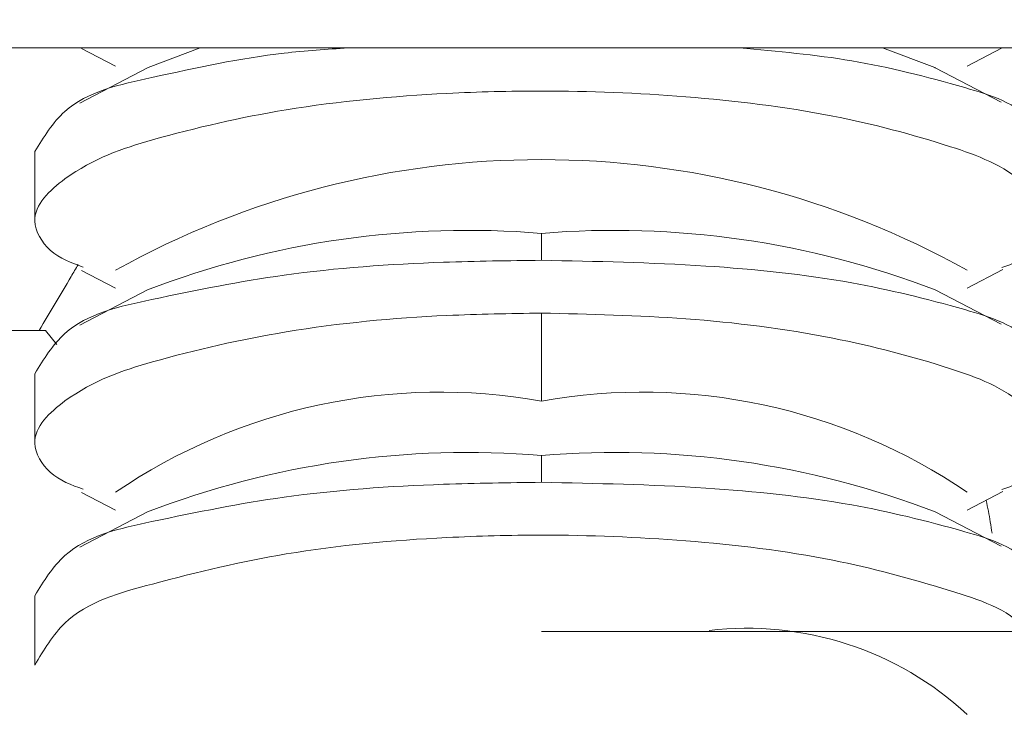
# Model space of a CAD drawing. Units: inches. Extents: x 1.05 to 10.3, y 1.63 to 8.95.
# Drawn here: x 4.1 to 4.17, y 3.3 to 3.34 of the extents above; entities that cross this region are included whole.
import ezdxf

# ---------------------------------------------------------------- set-up
doc = ezdxf.new("R2010")
doc.units = ezdxf.units.IN
doc.header["$MEASUREMENT"] = 0

msp = doc.modelspace()

# ---------------------------------------------------------------- hatches: boundary and pattern name
h = msp.add_hatch(color=256)
h.dxf.hatch_style = 1
edge = h.paths.add_edge_path()
edge.add_arc((9.166724132100002, 7.398655279599999), 0.01029999211286789, 89.99996075720676, 173.8491426539952)
edge.add_arc((9.1481649282, 7.4006552987), 0.008366666036956757, 179.9999545891931, 353.84948984758915, ccw=False)
edge.add_line((9.1397982622, 7.4006553054), (9.01486492904117, 7.400655305380868))
edge.add_arc((9.0064982646, 7.4006552974), 0.008366664441175491, -173.84949794540023, 5.465380252189789e-05, ccw=False)
edge.add_arc((8.9879390515, 7.398655267699999), 0.01030000398096333, 6.150916632207008, 90.00001395040398)
edge.add_line((8.987939049, 7.4089552717), (8.971831592819683, 7.408955271682744))
edge.add_arc((8.971831594800001, 7.398655269799999), 0.01030000188274568, 90.0000110159078, 179.999920996296)
edge.add_line((8.9615315929, 7.398655284), (8.961531592917266, 7.321988614097588))
edge.add_arc((8.971831594799998, 7.321988628299998), 0.01030000188274107, 180.000079000594, 269.9999889810169)
edge.add_line((8.9718315928, 7.3116886265), (8.98793904899215, 7.311688626419038))
edge.add_arc((8.9879390515, 7.321988630400002), 0.01030000398096428, 269.999986049596, 353.849083367793)
edge.add_arc((9.0064982646, 7.3199886008), 0.008366664441174875, -5.465485190825348e-05, 173.8494979443508, ccw=False)
edge.add_line((9.014864929, 7.3199885928), (9.01486492904826, 7.308988622073131))
edge.add_arc((8.994164869099999, 7.308988686400002), 0.02070005994836136, 273.2521509526022, 359.99982194939423, ccw=False)
edge.add_line((8.995339189, 7.2883219631), (9.159323999071415, 7.28832196301214))
edge.add_arc((9.1604983224, 7.3089886865), 0.02070006026570235, 180.00017839988, 266.74783974637853, ccw=False)
edge.add_line((9.1397982622, 7.3089886221), (9.139798262163046, 7.319988592767316))
edge.add_arc((9.1481649282, 7.3199885994), 0.008366666036956722, 6.150510162902378, 180.0000454212985, ccw=False)
edge.add_arc((9.1667241321, 7.3219886186), 0.01029999211286681, 186.1508573460009, 270.0000392428031)
edge.add_line((9.1667241392, 7.3116886265), (9.182831595380316, 7.311688626417257))
edge.add_arc((9.182831593400001, 7.321988628299998), 0.01030000188274124, 270.000011015888, 359.9999209963108)
edge.add_line((9.1931315952, 7.3219886141), (9.193131595282734, 7.398655284002412))
edge.add_arc((9.182831593399998, 7.398655269799998), 0.0103000018827464, 7.900059402946213e-05, 89.99998898097734)
edge.add_line((9.1828315953, 7.4089552717), (9.1667241392, 7.4089552717))
edge = h.paths.add_edge_path()
edge.add_arc((9.523057470100001, 7.398655291499997), 0.01029998024478031, 90.00000345261421, 173.8492019402867)
edge.add_arc((9.5044982667, 7.400655309600001), 0.00836667728177181, 180.0000286745951, 353.84942359498154, ccw=False)
edge.add_line((9.4961315894, 7.4006553054), (9.37119825934117, 7.400655305380868))
edge.add_arc((9.3628315949, 7.4006552974), 0.008366664441175491, -173.84949794540023, 5.465380252189789e-05, ccw=False)
edge.add_arc((9.344272403099998, 7.398655291499996), 0.01029998024483448, 6.150798059820113, 90.00013252288826)
edge.add_line((9.3442723792, 7.4089552717), (9.328164923097571, 7.408955271682752))
edge.add_arc((9.328164937300002, 7.398655269799999), 0.01030000188276328, 90.00007900380774, 179.999920996296)
edge.add_line((9.3178649354, 7.398655284), (9.317864935417248, 7.32198861409757))
edge.add_arc((9.3281649373, 7.321988628299999), 0.01030000188276239, 180.000079000594, 269.9999209930033)
edge.add_line((9.3281649231, 7.3116886265), (9.344272379276548, 7.311688626455195))
edge.add_arc((9.344272403099998, 7.321988606700003), 0.01029998024483538, 269.9998674771117, 353.8492019401799)
edge.add_arc((9.3628315949, 7.3199886008), 0.008366664441174875, -5.465485190825348e-05, 173.8494979443508, ccw=False)
edge.add_line((9.3711982593, 7.3199885928), (9.371198259295156, 7.308988622038088))
edge.add_arc((9.350498209900001, 7.308988675699998), 0.02070004939522347, 273.25215723939584, 359.99985146890805, ccw=False)
edge.add_line((9.3516725315, 7.2883219631), (9.515657341658189, 7.288321963012944))
edge.add_arc((9.5168316363, 7.308988674699999), 0.02070004685650896, 180.0001457354352, 266.74791716673883, ccw=False)
edge.add_line((9.4961315894, 7.3089886221), (9.496131589418228, 7.319988592788364))
edge.add_arc((9.5044982667, 7.319988588599999), 0.008366677281772693, 6.150576397307475, 179.9999713176939, ccw=False)
edge.add_arc((9.5230574701, 7.321988606700001), 0.01029998024477687, 186.1507980597056, 269.9999965473957)
edge.add_line((9.5230574695, 7.3116886265), (9.539164950102412, 7.31168862641725))
edge.add_arc((9.539164935900002, 7.321988628299997), 0.01030000188275706, 270.0000790036892, 359.9999209963158)
edge.add_line((9.5494649377, 7.3219886141), (9.549464937782751, 7.398655284002412))
edge.add_arc((9.5391649359, 7.3986552698), 0.01030000188276061, 7.900059402946213e-05, 89.99992099319596)
edge.add_line((9.5391649501, 7.4089552717), (9.5230574695, 7.4089552717))
edge = h.paths.add_edge_path()
edge.add_arc((8.993664925, 6.8843219625), 0.008366664441175491, 6.150502054599713, 180.0000546538025, ccw=False)
edge.add_arc((9.0122241342, 6.886321933099998), 0.01029999374926187, 186.1505919947918, 270.0000357554048)
edge.add_line((9.0122241407, 6.8760219393), (9.028331596780351, 6.876021939317173))
edge.add_arc((9.028331594799997, 6.886321941200001), 0.01030000188282828, 270.0000110161054, 360.0001929466952)
edge.add_line((9.0386315967, 6.8863219759), (9.038631596682734, 6.965988628902411))
edge.add_arc((9.028331594799997, 6.965988614699999), 0.0103000018827464, 7.900059402946213e-05, 89.99998898098227)
edge.add_line((9.0283315968, 6.9762886166), (9.01222414060785, 6.976288616580963))
edge.add_arc((9.012224138100002, 6.965988612599998), 0.01030000398096606, 89.99998604960592, 173.8490833677842)
edge.add_arc((8.993664925, 6.9679886423), 0.008366664441174875, 179.9999453451481, 353.8494979443508, ccw=False)
edge.add_line((8.9852982606, 6.9679886502), (8.985298260584367, 6.97632195844381))
edge.add_arc((9.00599833, 6.9763218899), 0.02070006941574733, 90.00018972259852, 179.999810277399, ccw=False)
edge.add_line((9.0059982615, 6.9970219593), (8.797998254343808, 6.997021959315634))
edge.add_arc((8.7979981858, 6.976321889900002), 0.02070006941574555, 0.00018972033831232693, 89.99981027514372, ccw=False)
edge.add_line((8.8186982552, 6.9763219584), (8.818698255141172, 6.967988650280867))
edge.add_arc((8.8103315907, 6.9679886423), 0.008366664441175491, -173.84949794540023, 5.465380252189789e-05, ccw=False)
edge.add_arc((8.791772398899997, 6.965988636299996), 0.01029998024483448, 6.150798059820113, 90.00013252288826)
edge.add_line((8.7917723751, 6.9762886166), (8.775664918997588, 6.97628861658275))
edge.add_arc((8.7756649332, 6.9659886147), 0.01030000188276061, 90.00007900369904, 179.9999209963009)
edge.add_line((8.7653649313, 6.9659886289), (8.765364931317215, 6.886321975885825))
edge.add_arc((8.775664933200002, 6.886321941200001), 0.01030000188284475, 179.9998070547116, 269.9999209975003)
edge.add_line((8.775664919, 6.8760219393), (8.791772375156793, 6.876021939286666))
edge.add_arc((8.7917724029, 6.886321909300002), 0.01029997001337352, 269.9998456724961, 353.84952657729)
edge.add_arc((8.8103315907, 6.8843219625), 0.008366664441174875, -5.465485190825348e-05, 173.8494979443508, ccw=False)
edge.add_line((8.8186982552, 6.8843219545), (8.8186982552, 6.8809886019))
edge.add_line((8.8186982552, 6.8809886019), (8.9852982606, 6.8809886019))
edge.add_line((8.9852982606, 6.8809886019), (8.9852982606, 6.8843219545))
edge = h.paths.add_edge_path()
edge.add_line((8.776963048297588, 5.117819338017249), (8.793070504456793, 5.117819337986665))
edge.add_arc((8.7930705322, 5.128119308000001), 0.01029997001337352, 269.9998456724961, 353.84952657729)
edge.add_arc((8.81162972, 5.1261193612), 0.008366664441174875, -5.465485190825348e-05, 173.8494979443508, ccw=False)
edge.add_line((8.819996384441172, 5.126119353219132), (8.8199963845, 5.1227860006))
edge.add_arc((8.824963129799999, 5.122786062399999), 0.004966745365844238, 180.0007130615064, 255.8223906440505)
edge.add_line((8.823746632222466, 5.117970598437617), (8.8237466323, 5.1217860388))
edge.add_line((8.8237466323, 5.1217860388), (8.9820799521, 5.1217860388))
edge.add_line((8.9820799521, 5.1217860388), (8.9820799521, 5.1178397733))
edge.add_arc((8.981629695299999, 5.122786016700001), 0.004966694630332181, 275.2013026452104, 359.9998136437899)
edge.add_line((8.986596389930304, 5.12278600054568), (8.9865963899, 5.1261193532))
edge.add_arc((8.9949630543, 5.1261193612), 0.008366664441175491, 6.150502054599713, 180.0000546538025, ccw=False)
edge.add_arc((9.0135222529, 5.128119319900001), 0.0102999818812991, 186.1505327088044, 270.0000950415046)
edge.add_line((9.013522269985478, 5.117819338018716), (9.02962972, 5.117819338))
edge.add_arc((9.029629717999999, 5.128119339900001), 0.01030000188274568, 270.0000110159078, 359.9999209962911)
edge.add_line((9.039929719882736, 5.128119325697588), (9.0399297199, 5.2324526804))
edge.add_arc((9.029629717999999, 5.232452666199999), 0.0103000018827464, 7.900059402946213e-05, 89.99998898097734)
edge.add_line((9.029629719980317, 5.242752668082745), (9.01352227, 5.2427526681))
edge.add_arc((9.013522252900001, 5.232452686199998), 0.01029998188130139, 89.99990495850523, 173.8494672911867)
edge.add_arc((8.9949630571, 5.2344526964), 0.008366667208681672, 179.9999633075938, 353.8491451919987, ccw=False)
edge.add_line((8.98659638989132, 5.234452701758055), (8.9865963899, 5.2427860099))
edge.add_arc((9.007296375899998, 5.2427860248), 0.02069998595785192, 89.99997563419339, 180.000041280599, ccw=False)
edge.add_line((9.007296384702947, 5.26348601075785), (8.7992963836, 5.2634860108))
edge.add_arc((8.799296398500001, 5.242786024800002), 0.02069998595785631, -4.127357630068218e-05, 90.00004128763402, ccw=False)
edge.add_line((8.819996384457852, 5.242786009886025), (8.8199963845, 5.2344527017))
edge.add_arc((8.8116297173, 5.2344526964), 0.008366667208684127, -173.84914519189772, 3.669250241955524e-05, ccw=False)
edge.add_arc((8.7930705322, 5.232452697999999), 0.01029997001337295, 6.150473422709948, 90.00015432750389)
edge.add_line((8.793070504456793, 5.242752668013334), (8.7769630483, 5.2427526681))
edge.add_arc((8.7769630625, 5.2324526662), 0.01030000188276061, 90.00007900369904, 179.9999209963009)
edge.add_line((8.76666306061725, 5.232452680402412), (8.7666630606, 5.1281193257))
edge.add_arc((8.7769630625, 5.1281193399), 0.01030000188276061, 180.000079000594, 269.999920993196)
edge = h.paths.add_edge_path()
edge.add_arc((8.980229659100003, 4.329119278100002), 0.008366727684119632, 0.0005318845363149194, 89.99955181396388, ccw=False)
edge.add_line((8.9885963868, 4.3291193558), (8.9885963868, 4.3257860521))
edge.add_line((8.9885963868, 4.3257860521), (9.1135297199, 4.3257860521))
edge.add_line((9.1135297199, 4.3257860521), (9.113529719916315, 4.329119355769426))
edge.add_arc((9.121896447600001, 4.329119278099999), 0.008366727684045911, 90.0004063370065, 179.9994681157914, ccw=False)
edge.add_line((9.1218963883, 4.3374860058), (9.12200383869302, 4.337486005799347))
edge.add_arc((9.1220037751, 4.3291192654), 0.00836674039958829, 6.1511235142979785, 89.99956451240098, ccw=False)
edge.add_arc((9.1405630434, 4.3311193815), 0.0102999921128721, 186.1508573459978, 270.0000562397004)
edge.add_line((9.1405630535, 4.3208193894), (9.156563053080315, 4.320819389417257))
edge.add_arc((9.156563051100001, 4.331119391299998), 0.01030000188274124, 270.000011015888, 359.9999209963108)
edge.add_line((9.166863053, 4.3311193771), (9.166863052982734, 4.403786004302412))
edge.add_arc((9.156563051099997, 4.403785990099998), 0.0103000018827464, 7.900059402946213e-05, 89.99998898097734)
edge.add_line((9.1565630531, 4.414085992), (9.140563053510142, 4.414085992012867))
edge.add_arc((9.140563043399998, 4.403785999900001), 0.01029999211287044, 89.99994376028977, 173.8491426540061)
edge.add_arc((9.122003965, 4.405785904600002), 0.008366528951016168, 269.99913511249895, 353.85017686078953, ccw=False)
edge.add_line((9.1220038387, 4.3974193756), (9.1218963882783, 4.397419375630981))
edge.add_arc((9.1218962807, 4.405785936400001), 0.008366560769712017, 179.9993888316351, 270.0007367172352, ccw=False)
edge.add_line((9.1135297199, 4.4057860257), (9.11352971996663, 4.419452658878095))
edge.add_arc((9.1342296012, 4.4194527634), 0.02069988123363313, 93.251683592799, 180.0002893091004, ccw=False)
edge.add_line((9.1330554599, 4.4401193179), (8.96907064681865, 4.440119317943327))
edge.add_arc((8.9678965174, 4.419452774599998), 0.02069986941150681, -0.00032022544502297023, 86.74834732415133, ccw=False)
edge.add_line((8.9885963868, 4.4194526589), (8.988596386769105, 4.405786025645449))
edge.add_arc((8.980229826000002, 4.405785936399998), 0.008366560769578644, -90.00069486771372, 0.0006111696102948372, ccw=False)
edge.add_line((8.9802297246, 4.3974193756), (8.98012226803655, 4.39741937568242))
edge.add_arc((8.980122152400002, 4.405785916500002), 0.008366540818379968, 186.1498961240091, 270.00079190268355, ccw=False)
edge.add_arc((8.961563074, 4.403786011799999), 0.01029998024483242, 6.150798059806399, 90.00013252289813)
edge.add_line((8.9615630502, 4.414085992), (8.945563050619684, 4.414085991982745))
edge.add_arc((8.945563052600003, 4.403785990099999), 0.01030000188274568, 90.0000110159078, 179.999920996296)
edge.add_line((8.9352630507, 4.4037860043), (8.935263050717268, 4.331119377097588))
edge.add_arc((8.945563052599999, 4.331119391299998), 0.01030000188274107, 180.000079000594, 269.9999889810169)
edge.add_line((8.9455630506, 4.3208193894), (8.961563050176549, 4.320819389455197))
edge.add_arc((8.961563074, 4.3311193697), 0.01029998024483005, 269.9998674771018, 353.8492019402023)
edge.add_arc((8.9801223423, 4.329119253500001), 0.00836675226800039, 90.00050847370272, 173.8488034996076, ccw=False)
edge.add_line((8.980122268, 4.3374860058), (8.9802297246, 4.3374860058))
edge = h.paths.add_edge_path()
edge.add_arc((9.433896309700001, 4.412452632300002), 0.008366748548079207, 5.193302285988466e-06, 89.9994926439262, ccw=False)
edge.add_line((9.4422630582, 4.4124526331), (9.4422630582, 4.4091193294))
edge.add_line((9.4422630582, 4.4091193294), (9.5671963883, 4.4091193294))
edge.add_line((9.5671963883, 4.4091193294), (9.567196388281003, 4.412452633127847))
edge.add_arc((9.5755630951, 4.412452674100001), 0.008366706819096336, 90.00038900169483, 180.0002805801056, ccw=False)
edge.add_line((9.5755630383, 4.4208193809), (9.575670494825276, 4.420819380858232))
edge.add_arc((9.5756704723, 4.412452699800001), 0.008366681058260866, 6.150758583694483, 89.99984574489798, ccw=False)
edge.add_arc((9.594229754099999, 4.414452721499996), 0.01030005472585118, 186.1506230746805, 269.9998378199146)
edge.add_line((9.5942297249, 4.4041526668), (9.610229700114177, 4.404152666717215))
edge.add_arc((9.610229734800003, 4.414452668599999), 0.01030000188284297, 269.9998070532949, 359.9999209961034)
edge.add_line((9.6205297366, 4.4144526544), (9.620529736682835, 4.487119379402448))
edge.add_arc((9.610229734800003, 4.487119365200001), 0.01030000188284232, 7.900059402946213e-05, 90.00019294340242)
edge.add_line((9.6102297001, 4.4974193671), (9.594229724944906, 4.497419367125813))
edge.add_arc((9.594229754099999, 4.487119312400004), 0.0103000547258509, 90.00016218008541, 173.8493769253195)
edge.add_arc((9.575670472299999, 4.489119334000001), 0.008366681058262007, 270.0001542551141, 353.8492414162948, ccw=False)
edge.add_line((9.5756704949, 4.480752653), (9.575563038295353, 4.480752652980937))
edge.add_arc((9.575563095100001, 4.489119359800001), 0.008366706819257096, 180.0003890014228, 269.999610997206, ccw=False)
edge.add_line((9.5671963883, 4.489119303), (9.567196388303604, 4.513119363546713))
edge.add_arc((9.5775630439, 4.5131193695), 0.01036665559639731, 94.5958476820046, 180.000032903399, ccw=False)
edge.add_line((9.5767323982, 4.523452693), (9.42273730604181, 4.523452692987056))
edge.add_arc((9.4215630114, 4.502785981300001), 0.02070004685650896, 0.0001457354351828144, 86.74791716673889, ccw=False)
edge.add_line((9.4422630582, 4.502786034), (9.442263058248493, 4.489119302965663))
edge.add_arc((9.4338963097, 4.489119401500002), 0.008366748549072461, 270.0005073702997, 359.99932523348537, ccw=False)
edge.add_line((9.4338963838, 4.480752653), (9.433788927242771, 4.480752652968864))
edge.add_arc((9.433788992399998, 4.489119381499998), 0.008366728531388538, 186.1510505285902, 269.9995538000178, ccw=False)
edge.add_arc((9.415229753300002, 4.487119407300001), 0.01029995978255542, 6.150148788493943, 90.00017613080902)
edge.add_line((9.4152297216, 4.4974193671), (9.399229722041742, 4.497419367082748))
edge.add_arc((9.3992297118, 4.4871193652), 0.01030000188275325, 89.99994302830432, 179.9999209963009)
edge.add_line((9.3889297099, 4.4871193794), (9.388929709917258, 4.414452654397588))
edge.add_arc((9.399229711799999, 4.414452668599997), 0.01030000188274995, 180.000079000594, 270.0000569686154)
edge.add_line((9.399229722, 4.4041526668), (9.415229721637282, 4.404152666717493))
edge.add_arc((9.4152297533, 4.4144526265), 0.01029995978255619, 269.9998238692008, 353.8498512115011)
edge.add_arc((9.433788992399998, 4.412452652400002), 0.008366728531389225, 90.0004461999822, 173.8489494714098, ccw=False)
edge.add_line((9.4337889272, 4.4208193809), (9.4338963838, 4.4208193809))
edge = h.paths.add_edge_path()
edge.add_arc((7.842767002999999, 3.0042170128), 0.008366668011281784, 96.15085945489432, 269.9996966914082, ccw=False)
edge.add_arc((7.8407670512, 3.0227762054), 0.01029997165036257, 276.1502080743012, 360.0001168450025)
edge.add_line((7.8510670228, 3.0227762264), (7.851067022882743, 3.038883679480317))
edge.add_arc((7.840767021, 3.038883677499999), 0.01030000188274391, 1.100010394858165e-05, 89.99992098050205)
edge.add_line((7.8407670352, 3.0491836794), (7.744100298497588, 3.049183679382734))
edge.add_arc((7.7441003127, 3.038883677499999), 0.01030000188274418, 90.00007900369904, 179.9999889840971)
edge.add_line((7.7338003108, 3.0388836795), (7.733800310818715, 3.022776226385477))
edge.add_arc((7.744100292700001, 3.022776209300001), 0.01029998188129962, 179.9999049584638, 263.8494672911543)
edge.add_arc((7.7421003333, 3.00421701), 0.008366665243711775, -90.00004944529769, 83.84949329900178, ccw=False)
edge.add_line((7.7421003261, 2.9958503448), (7.733766969010015, 2.995850344793068))
edge.add_arc((7.7337670334, 3.0165504049), 0.02070006010703188, 183.2521556030002, 269.9998217746996, ccw=False)
edge.add_line((7.71310031, 3.0153760833), (7.713100310008141, 2.851391267033239))
edge.add_arc((7.733767022199999, 2.8502169589), 0.02070004812585933, 90.00014713379659, 176.7478799643002, ccw=False)
edge.add_line((7.733766969, 2.8709170071), (7.742100326119132, 2.870917007041171))
edge.add_arc((7.7421003341, 2.8625503426), 0.008366664441174608, -83.8494979453996, 90.00005465380252, ccw=False)
edge.add_arc((7.744100280900001, 2.843991154699999), 0.01029997001337428, 96.15047342270915, 180.0001543274915)
edge.add_line((7.7338003108, 2.843991127), (7.733800310817256, 2.827883683119683))
edge.add_arc((7.7441003127, 2.827883685100001), 0.01030000188274391, 180.000011000104, 269.9999209805021)
edge.add_line((7.7441002985, 2.8175836832), (7.840767035202411, 2.817583683217266))
edge.add_arc((7.840767021, 2.827883685100001), 0.01030000188274418, 270.0000790036991, 359.9999889840972)
edge.add_line((7.8510670228, 2.8278836831), (7.851067022882509, 2.843991127037282))
edge.add_arc((7.840767063099999, 2.8439911587), 0.01029995978255797, 359.9998238699938, 443.8498512122881)
edge.add_arc((7.8427670023, 2.8625503399), 0.008366667208740795, 90.00029810009829, 263.8491451914988, ccw=False)
edge.add_line((7.8427669587, 2.8709170071), (7.8461003602, 2.8709170071))
edge.add_line((7.8461003602, 2.8709170071), (7.8461003602, 2.9958503448))
edge.add_line((7.8461003602, 2.9958503448), (7.8427669587, 2.9958503448))
edge = h.paths.add_edge_path()
edge.add_arc((7.5434336309, 2.6886170125), 0.00836666720874043, -83.84914519149879, 89.99970189990182, ccw=False)
edge.add_arc((7.5454336292, 2.6700578274), 0.01029997001337144, 96.15047342270091, 180.0001543275014)
edge.add_line((7.5351336592, 2.6700577996), (7.535133659217249, 2.653950343497588))
edge.add_arc((7.5454336611, 2.653950357699999), 0.01030000188276061, 180.000079000594, 269.9999209931985)
edge.add_line((7.5454336469, 2.6436503558), (7.622100316802412, 2.643650355817249))
edge.add_arc((7.6221003026, 2.6539503577), 0.01030000188276017, 270.0000790036991, 359.999920996301)
edge.add_line((7.6324003044, 2.6539503435), (7.632400304413334, 2.670057799656794))
edge.add_arc((7.622100334399999, 2.6700578274), 0.01029997001337263, 359.9998456722951, 443.8495265769868)
edge.add_arc((7.624100332799999, 2.6886170125), 0.008366667208681228, 89.9999633074915, 263.84914519190784, ccw=False)
edge.add_line((7.6241003381, 2.6969836797), (7.632433646286025, 2.696983679657853))
edge.add_arc((7.632433661200001, 2.676283693700001), 0.0206999859578572, -4.127357630068218e-05, 90.00004128762788, ccw=False)
edge.add_line((7.6531336472, 2.6762836788), (7.653133647157853, 2.840617013713975))
edge.add_arc((7.632433661200001, 2.840616998799999), 0.0206999859578572, -90.00004128060152, 4.128060277253098e-05, ccw=False)
edge.add_line((7.6324336463, 2.8199170129), (7.624100338158056, 2.81991701289132))
edge.add_arc((7.6241003328, 2.8282836801), 0.008366667208681825, 96.1508548080979, 270.0000366925025, ccw=False)
edge.add_arc((7.6221003107, 2.8468428865), 0.01029999374926117, 276.1505919948022, 360.0000357554025)
edge.add_line((7.6324003044, 2.846842893), (7.632400304482744, 2.862950349080317))
edge.add_arc((7.622100302600001, 2.862950347100001), 0.01030000188274302, 1.100010394858165e-05, 89.99992098051442)
edge.add_line((7.6221003168, 2.873250349), (7.545433646897588, 2.873250348982734))
edge.add_arc((7.545433661099999, 2.862950347100001), 0.01030000188274329, 90.00007900369408, 179.9999889841046)
edge.add_line((7.5351336592, 2.8629503491), (7.535133659150739, 2.846842892927706))
edge.add_arc((7.545433652899999, 2.8468428865), 0.01029999374926161, 179.9999642432911, 263.8494080038968)
edge.add_arc((7.5434336309, 2.8282836801), 0.008366667208740795, -89.99970189990171, 83.84914519149908, ccw=False)
edge.add_line((7.5434336744, 2.8199170129), (7.5401003218, 2.8199170129))
edge.add_line((7.5401003218, 2.8199170129), (7.5401003218, 2.6969836797))
edge.add_line((7.5401003218, 2.6969836797), (7.5434336744, 2.6969836797))
edge = h.paths.add_edge_path()
edge.add_line((5.945864308880316, 2.980914245482727), (5.929756852785284, 2.980914245507842))
edge.add_arc((5.9297568374, 2.970614261), 0.01029998450785369, 89.99991441620156, 173.8494199796006)
edge.add_arc((5.9111976382, 2.972614247700001), 0.008366665478969406, 179.9999939629087, 353.84936569530123, ccw=False)
edge.add_line((5.902830972721031, 2.972614248586289), (5.9028309727, 3.0016142464))
edge.add_line((5.9028309727, 3.0016142464), (5.7778976426, 3.0016142464))
edge.add_line((5.7778976426, 3.0016142464), (5.7778976426, 2.9726142486))
edge.add_arc((5.7695309771, 2.972614247700001), 0.008366665478968954, -173.8493656629986, 6.069396420116391e-06, ccw=False)
edge.add_arc((5.7509717353, 2.9706142135), 0.0103000319800561, 6.150817164800158, 89.99984843939926)
edge.add_line((5.750971762545969, 2.980914245480021), (5.7348643064, 2.9809142455))
edge.add_arc((5.7348643206, 2.9706142436), 0.01030000188274418, 90.00007900369904, 179.9999889840971)
edge.add_line((5.724564318717256, 2.970614245580317), (5.7245643187, 2.8979475802))
edge.add_arc((5.734864320600001, 2.897947583700001), 0.01030000188274609, 180.0000195064391, 269.99992098833)
edge.add_line((5.734864306397587, 2.887647581817264), (5.7509717625, 2.8876475818))
edge.add_arc((5.750971735399999, 2.8979476135), 0.01030003166031187, 270.0001508792055, 353.8491929800982)
edge.add_arc((5.7695309772, 2.8959475827), 0.008366665392485135, -1.7096804015181988e-05, 173.8493766826957, ccw=False)
edge.add_line((5.777897642592484, 2.89594758020398), (5.7778976426, 2.8876142461))
edge.add_arc((5.7571976572, 2.8876142346), 0.02069998542302858, -86.74807782259978, 3.1833001287395746e-05, ccw=False)
edge.add_line((5.758371890408415, 2.866947580954916), (5.9223567004, 2.8669475809))
edge.add_arc((5.923530960600001, 2.887614235600001), 0.02069998796160632, 179.999970971696, 266.74800342589225, ccw=False)
edge.add_line((5.902830972638397, 2.887614246091187), (5.9028309727, 2.8959475802))
edge.add_arc((5.9111976381, 2.8959475827), 0.008366665392485532, 6.150623313499182, 180.0000170929989, ccw=False)
edge.add_arc((5.9297568372, 2.897947565999999), 0.01029998418812391, 186.1505698754953, 270.0000862651992)
edge.add_line((5.929756852707778, 2.887647581811887), (5.9458643089, 2.8876475818))
edge.add_arc((5.945864306899999, 2.897947583700001), 0.0103000018827288, 270.0000110159028, 359.9999804855948)
edge.add_line((5.956164308782727, 2.897947580191917), (5.9561643088, 2.9706142456))
edge.add_arc((5.945864306899999, 2.9706142436), 0.01030000188272792, 1.096692105563671e-05, 89.99998893511534)
edge = h.paths.add_edge_path()
edge.add_arc((6.2441976551, 3.2508808948), 0.00836668595440658, 90.00012057329809, 179.9999212756993, ccw=False)
edge.add_line((6.2441976375, 3.2592475807), (6.244305087920363, 3.259247580735991))
edge.add_arc((6.2443050718, 3.2508808932), 0.008366687536006596, 6.150798420303204, 89.99988960640042, ccw=False)
edge.add_arc((6.262864278, 3.2528808855), 0.01029997001337183, 186.1504734226981, 270.0001543274989)
edge.add_line((6.2628643058, 3.2425809155), (6.278864305380316, 3.242580915517256))
edge.add_arc((6.2788643034, 3.2528809174), 0.01030000188274391, 270.0000110158979, 359.999920996301)
edge.add_line((6.2891643053, 3.2528809031), (6.289164305282734, 3.325547579302412))
edge.add_arc((6.2788643034, 3.3255475651), 0.01030000188274374, 7.900059402946213e-05, 89.99998898099709)
edge.add_line((6.2788643054, 3.3358475669), (6.262864305783348, 3.335847566928989))
edge.add_arc((6.26286428, 3.325547591800001), 0.01029997512902033, 89.99985657470062, 173.8493642591039)
edge.add_arc((6.244305119299999, 3.327547560800002), 0.008366634673384287, 269.99978529980444, 353.84952667348796, ccw=False)
edge.add_line((6.2443050879, 3.3191809261), (6.244197637521907, 3.319180926174405))
edge.add_arc((6.244197613399999, 3.327547570399999), 0.008366644225628276, 179.999960366139, 270.00016519835526, ccw=False)
edge.add_line((6.2358309692, 3.3275475761), (6.235830969209562, 3.335880908802136))
edge.add_arc((6.2565309398, 3.3358809289), 0.02069997059044719, 93.2519172727001, 180.0000556291997, ccw=False)
edge.add_line((6.2553567092, 3.3565475678), (6.099371898870731, 3.356547567763096))
edge.add_arc((6.0981976649, 3.3358809287), 0.02069997090776518, -5.527813499384138e-05, 86.7480734281649, ccw=False)
edge.add_line((6.1188976358, 3.3358809088), (6.118897635825612, 3.32754757618883))
edge.add_arc((6.110530991599999, 3.327547570400001), 0.008366644225615493, -90.00014426519562, 3.964259570921058e-05, ccw=False)
edge.add_line((6.1105309705, 3.3191809261), (6.110423517096174, 3.319180926126686))
edge.add_arc((6.1104234888, 3.327547560799999), 0.008366634673360622, 186.1504733263976, 270.0001937757982, ccw=False)
edge.add_arc((6.0918643174, 3.325547579899999), 0.01029998699700728, 6.150695027002021, 90.00008413919888)
edge.add_line((6.0918643023, 3.3358475669), (6.075864302719683, 3.335847566982743))
edge.add_arc((6.075864304699999, 3.3255475651), 0.01030000188274346, 90.00001101589298, 179.999920996301)
edge.add_line((6.0655643028, 3.3255475793), (6.065564302817265, 3.252880903197588))
edge.add_arc((6.0758643047, 3.252880917400001), 0.01030000188274551, 180.000079000594, 269.9999889809872)
edge.add_line((6.0758643027, 3.2425809155), (6.091864302314523, 3.242580915518715))
edge.add_arc((6.0918643194, 3.2528808974), 0.01029998188129873, 269.9999049585003, 353.8494672912004)
edge.add_arc((6.110423536199999, 3.250880893200002), 0.008366687536016874, 90.00013131819321, 173.8492015796096, ccw=False)
edge.add_line((6.1104235171, 3.2592475807), (6.110530970562404, 3.259247580754391))
edge.add_arc((6.110530949900001, 3.250880894800001), 0.008366685954416378, 7.871867092035245e-05, 89.99985849648073, ccw=False)
edge.add_line((6.1188976358, 3.2508809063), (6.1188976358, 3.2475475781))
edge.add_line((6.1188976358, 3.2475475781), (6.2358309692, 3.2475475781))
edge.add_line((6.2358309692, 3.2475475781), (6.2358309692, 3.2508809063))
edge = h.paths.add_edge_path()
edge.add_arc((3.555336914400001, 3.360837294), 0.01029998024483138, 179.9998674779378, 263.8492019410339)
edge.add_arc((3.5533369085, 3.3422781022), 0.008366664441174875, -90.00005465379951, 83.84949794539989, ccw=False)
edge.add_line((3.5533369005, 3.3339114378), (3.5500035968, 3.3339114378))
edge.add_line((3.5500035968, 3.3339114378), (3.5500035968, 3.2299780996))
edge.add_line((3.5500035968, 3.2299780996), (3.553336900479708, 3.229978099543709))
edge.add_arc((3.5533369077, 3.2216114343), 0.008366665243711796, -83.84949329899871, 90.00004944530082, ccw=False)
edge.add_arc((3.5553369292, 3.203052228500001), 0.01029999507989264, 96.150872167499, 180.0000499166051)
edge.add_line((3.5450369341, 3.2030522195), (3.545036934121284, 3.202944767587583))
edge.add_arc((3.5553369347, 3.2029447675), 0.01030000057871616, 180, 269.9999287374)
edge.add_line((3.5553369218, 3.1926447669), (3.652003609598384, 3.192644766921292))
edge.add_arc((3.652003596700001, 3.2029447675), 0.01030000057871536, 270.0000717497968, 360.0000004872017)
edge.add_line((3.6623035972, 3.2029447675), (3.662303597217302, 3.203052219487136))
edge.add_arc((3.6520036226, 3.2030522363), 0.01029997461731598, 359.99990647768, 443.8497771069743)
edge.add_arc((3.6540036289, 3.2216114288), 0.008366670779187887, 90.00065606449851, 263.84878778919955, ccw=False)
edge.add_line((3.6540035331, 3.2299780996), (3.662336939089986, 3.229978099606931))
edge.add_arc((3.6623368747, 3.2092780395), 0.02070006010703099, 3.25215560300029, 89.99982177469963, ccw=False)
edge.add_line((3.6830035981, 3.2104523611), (3.683003598091858, 3.353437177766761))
edge.add_arc((3.6623368859, 3.3546114859), 0.02070004812585844, 270.00014713379903, 356.7478799643013, ccw=False)
edge.add_line((3.6623369391, 3.3339114378), (3.654003533158142, 3.333911437823898))
edge.add_arc((3.6540036282, 3.3422781078), 0.008366669976641542, 96.15120756440052, 269.99934914399904, ccw=False)
edge.add_arc((3.6520036375, 3.3608372862), 0.01029995978255683, 276.1501487884981, 360.0001761308017)
edge.add_line((3.6623035972, 3.3608373179), (3.662303597282744, 3.360944762180317))
edge.add_arc((3.652003595400001, 3.360944760200001), 0.01030000188274346, 1.100010394858165e-05, 89.99992098050946)
edge.add_line((3.6520036096, 3.3712447621), (3.555336921797588, 3.371244762082734))
edge.add_arc((3.555336936, 3.3609447602), 0.01030000188274329, 90.00007900369904, 179.9999889840996)
edge.add_line((3.5450369341, 3.3609447622), (3.5450369341, 3.3608373179))
edge = h.paths.add_edge_path()
edge.add_arc((1.7815952015, 4.403191937), 0.02070004812585977, 0.0001471342088734673, 86.74787996470951, ccw=False)
edge.add_line((1.8022952496, 4.4031919902), (1.802295249583524, 4.389525356907765))
edge.add_arc((1.793928521900001, 4.389525336799999), 0.008366727683547025, -89.99955181540457, 0.00013769900567695004, ccw=False)
edge.add_line((1.7939285874, 4.3811586091), (1.79382113084892, 4.381158609132328))
edge.add_arc((1.7938212051, 4.389525361399999), 0.008366752268000786, 186.151196500392, 269.9994915263018, ccw=False)
edge.add_arc((1.7752619447, 4.3875253635), 0.01029995978255728, 6.150148788497801, 90.00017613079916)
edge.add_line((1.775261913, 4.3978253233), (1.759261913419683, 4.397825323282744))
edge.add_arc((1.759261915399999, 4.387525321400001), 0.01030000188274302, 90.00001101589298, 179.9999209963059)
edge.add_line((1.7489619135, 4.3875253356), (1.748961913517266, 4.314858610597589))
edge.add_arc((1.7592619154, 4.314858624800001), 0.0103000018827444, 180.000079000594, 269.9999889809872)
edge.add_line((1.7592619134, 4.3045586229), (1.775261913037281, 4.304558622917492))
edge.add_arc((1.7752619447, 4.314858582700001), 0.01029995978255797, 269.9998238692008, 353.8498512114975)
edge.add_arc((1.7938212051, 4.3128585848), 0.008366752268001279, 90.00050847369971, 173.8488034996023, ccw=False)
edge.add_line((1.7938211308, 4.3212253371), (1.793928587347262, 4.321225337083868))
edge.add_arc((1.7939285219, 4.3128586094), 0.008366727684122962, 0.0005318845363149194, 89.99955181393648, ccw=False)
edge.add_line((1.8022952496, 4.312858687), (1.8022952496, 4.3095252855))
edge.add_line((1.8022952496, 4.3095252855), (1.9272285828, 4.3095252855))
edge.add_line((1.9272285828, 4.3095252855), (1.927228582716316, 4.312858687069426))
edge.add_arc((1.9355953104, 4.3128586094), 0.008366727684044135, 90.00040633699751, 179.9994681157975, ccw=False)
edge.add_line((1.9355952511, 4.3212253371), (1.935702701493021, 4.321225337099346))
edge.add_arc((1.9357026379, 4.312858596699999), 0.008366740399589049, 6.151123514303606, 89.99956451239638, ccw=False)
edge.add_arc((1.9542618983, 4.3148585946), 0.01029997165035134, 186.150208074298, 270.0000998481011)
edge.add_line((1.9542619163, 4.3045586229), (1.970261915880317, 4.304558622917257))
edge.add_arc((1.970261913899999, 4.314858624800001), 0.01030000188274479, 270.0000110159028, 359.999920996296)
edge.add_line((1.9805619158, 4.3148586106), (1.980561915782734, 4.387525335602412))
edge.add_arc((1.970261913899999, 4.387525321399999), 0.0103000018827444, 7.900059402946213e-05, 89.9999889809872)
edge.add_line((1.9702619159, 4.3978253233), (1.954261916249535, 4.397825323250336))
edge.add_arc((1.9542618983, 4.3875253516), 0.01029997165035167, 89.99990015189768, 173.849791925702)
edge.add_arc((1.9357026379, 4.3895253495), 0.00836674039958938, 270.0004354876006, 353.8488764857028, ccw=False)
edge.add_line((1.9357027015, 4.3811586091), (1.935595251064083, 4.38115860911674))
edge.add_arc((1.935595310400001, 4.3895253368), 0.008366727683470425, 179.9998623013705, 269.99959366526576, ccw=False)
edge.add_line((1.9272285828, 4.3895253569), (1.927228582751741, 4.403191990126905))
edge.add_arc((1.9479286427, 4.4031919258), 0.02070005994835956, 93.25215095260131, 179.9998219493008, ccw=False)
edge.add_line((1.9467543227, 4.4238586492), (1.7827695096, 4.4238586492))
edge = h.paths.add_edge_path()
edge.add_arc((2.2475951725, 4.4728587328), 0.008366748549071573, 270.0005073702997, 359.99932523349753, ccw=False)
edge.add_line((2.2475952466, 4.4644919842), (2.24748779004277, 4.464491984268862))
edge.add_arc((2.247487855200001, 4.472858712800001), 0.008366728531391913, 186.151050528606, 269.99955379999346, ccw=False)
edge.add_arc((2.2289284262, 4.4708585271), 0.01030017123515119, 6.151205075298628, 89.99911984399684)
edge.add_line((2.2289285844, 4.4811586984), (2.212928584841508, 4.481158698383308))
edge.add_arc((2.212928574599998, 4.470858696500001), 0.0103000018833128, 89.99994302959382, 180.0004648949056)
edge.add_line((2.2026285727, 4.4708586129), (2.202628572717257, 4.398191985697588))
edge.add_arc((2.212928574599999, 4.3981919999), 0.01030000188275217, 180.000079000594, 270.0000569685981)
edge.add_line((2.2129285848, 4.387891998), (2.228928584476548, 4.387891998055197))
edge.add_arc((2.2289286083, 4.398191978300001), 0.01029998024483094, 269.9998674770994, 353.8492019401974)
edge.add_arc((2.2474876653, 4.3961920973), 0.008366517083322299, 89.99914582479852, 173.8502498466011, ccw=False)
edge.add_line((2.24748779, 4.4045586144), (2.247595246574496, 4.404558614332837))
edge.add_arc((2.247595339400001, 4.3961920327), 0.008366581633352358, -0.00046828764578776827, 90.00063568595988, ccw=False)
edge.add_line((2.255961921, 4.3961919644), (2.255961921, 4.3928586606))
edge.add_line((2.255961921, 4.3928586606), (2.3808952511, 4.3928586606))
edge.add_line((2.3808952511, 4.3928586606), (2.380895251094834, 4.39619196439075))
edge.add_arc((2.389261791, 4.396192074500001), 0.008366539905890116, 89.9992459492974, 180.0007540507087, ccw=False)
edge.add_line((2.3892619011, 4.4045586144), (2.389369357641475, 4.404558614412712))
edge.add_arc((2.389369524999998, 4.396192144799998), 0.008366469614387436, 6.1494582135122755, 90.00114611508837, ccw=False)
edge.add_arc((2.4079286247, 4.3981920732), 0.01030007519002455, 186.1512723488989, 269.9997942089005)
edge.add_line((2.4079285877, 4.387891998), (2.423928562914175, 4.387891998017216))
edge.add_arc((2.423928597600001, 4.398191999899999), 0.0103000018828412, 269.9998070532949, 359.9999209961034)
edge.add_line((2.4342285995, 4.3981919857), (2.434228599483066, 4.47085861292637))
edge.add_arc((2.4239285976, 4.4708586965), 0.01030000188340518, 359.9995351055499, 450.0001929456487)
edge.add_line((2.4239285629, 4.4811586984), (2.407928587751007, 4.481158698382049))
edge.add_arc((2.4079288068, 4.4708584322), 0.01030026618437801, 90.00121847169936, 173.8483206335992)
edge.add_arc((2.3893693352, 4.4728586653), 0.008366681058261119, 270.0001542551019, 353.8492414162998, ccw=False)
edge.add_line((2.3893693577, 4.4644919842), (2.389261901095353, 4.464491984280938))
edge.add_arc((2.3892619579, 4.4728586911), 0.008366706819254876, 180.0003890014228, 269.9996109972243, ccw=False)
edge.add_line((2.3808952511, 4.4728586343), (2.380895251085691, 4.496858694781238))
edge.add_arc((2.391262090500001, 4.496858531099999), 0.01036683941560274, 94.59678522410809, 179.9990953612941, ccw=False)
edge.add_line((2.390431261, 4.5071920243), (2.236436168841811, 4.507192024287058))
edge.add_arc((2.235261874199999, 4.4865253126), 0.02070004685650985, 0.0001457354351828144, 86.74791716673411, ccw=False)
edge.add_line((2.255961921, 4.4865253653), (2.255961921, 4.4728586343))
edge = h.paths.add_edge_path()
edge.add_line((2.287359023297588, 6.76636912331725), (2.303466479456794, 6.766369123286665))
edge.add_arc((2.303466507199999, 6.776669093300001), 0.01029997001337263, 269.999845672506, 353.8495265772947)
edge.add_arc((2.3220256951, 6.7746691465), 0.008366664441174875, -5.465485190825348e-05, 173.8494979443505, ccw=False)
edge.add_line((2.330392359541171, 6.774669138519132), (2.3303923595, 6.7713357859))
edge.add_line((2.3303923595, 6.7713357859), (2.4969923772, 6.7713357859))
edge.add_line((2.4969923772, 6.7713357859), (2.4969923772, 6.7746691385))
edge.add_arc((2.5053590288, 6.7746691587), 0.008366651600594514, 6.150427711601026, 180.0001379901973, ccw=False)
edge.add_arc((2.523918205100002, 6.776669093300002), 0.01029997001355892, 186.1504734231103, 270.0002903023905)
edge.add_line((2.523918257287195, 6.766369123286575), (2.540025689, 6.7663691233))
edge.add_arc((2.540025674799999, 6.776669125200001), 0.01030000188276061, 270.0000790037015, 359.999920996296)
edge.add_line((2.55032567668275, 6.776669110997588), (2.5503256766, 6.856335764))
edge.add_arc((2.5400256748, 6.856335798700001), 0.01030000188284164, 359.9998070547117, 449.9999209975201)
edge.add_line((2.540025689002448, 6.866635800582833), (2.5239182573, 6.8666358005))
edge.add_arc((2.5239182051, 6.8563358305), 0.01029997001355718, 89.99970969759963, 173.8495265768987)
edge.add_arc((2.5053590288, 6.8583357652), 0.008366651600594749, 179.9998620131678, 353.84957229176405, ccw=False)
edge.add_line((2.49699237719943, 6.858335785350103), (2.4969923772, 6.8666691424))
edge.add_arc((2.5176924466, 6.8666690738), 0.02070006941574644, 90.00018972259971, 179.999810277399, ccw=False)
edge.add_line((2.517692378056191, 6.887369143215633), (2.3096923587, 6.8873691432))
edge.add_arc((2.3096922901, 6.8666690738), 0.02070006941574644, 0.00018972033831232693, 89.99981027513638, ccw=False)
edge.add_line((2.330392359515633, 6.86666914234381), (2.3303923595, 6.8583357853))
edge.add_arc((2.3220256951, 6.8583357773), 0.00836666444117505, -173.8494979453999, 5.465380252189789e-05, ccw=False)
edge.add_arc((2.3034665072, 6.8563358305), 0.01029997001337144, 6.150473422700923, 90.00015432750142)
edge.add_line((2.303466479456794, 6.866635800513334), (2.2873590233, 6.8666358005))
edge.add_arc((2.287359037500001, 6.856335798699999), 0.01030000188284499, 90.00007900390408, 180.0001929466952)
edge.add_line((2.277059035617214, 6.856335764014175), (2.2770590357, 6.776669111))
edge.add_arc((2.2873590375, 6.7766691252), 0.01030000188276017, 180.000079000594, 269.999920993196)
edge = h.paths.add_edge_path()
edge.add_arc((1.978984891899999, 7.278669154500001), 0.01029997165034147, 89.99991714889538, 173.849791925706)
edge.add_arc((1.9604256999, 7.2806691601), 0.008366673186522405, 180.0000020913098, 353.84877383920696, ccw=False)
edge.add_line((1.9520590268, 7.2806691598), (1.827125696686523, 7.280669159792762))
edge.add_arc((1.8187590235, 7.2806691601), 0.008366673186522846, 186.1512261481026, 359.9999978960001, ccw=False)
edge.add_arc((1.800199831500001, 7.278669154500001), 0.01029997165034143, 6.150208074294, 90.0000828511046)
edge.add_line((1.8001998166, 7.2889691262), (1.784092360419683, 7.288969126182744))
edge.add_arc((1.7840923624, 7.278669124299999), 0.01030000188274479, 90.00001101590284, 179.999920996296)
edge.add_line((1.7737923606, 7.2786691385), (1.773792360517266, 7.202002468597589))
edge.add_arc((1.784092362400001, 7.202002482800001), 0.0103000018827444, 180.000079000594, 269.9999889809847)
edge.add_line((1.7840923605, 7.1917024809), (1.80019981664537, 7.191702480887137))
edge.add_arc((1.800199823700001, 7.202002472999999), 0.01029999211286522, 269.9999607571981, 353.8491426540033)
edge.add_arc((1.818759029, 7.2000024522), 0.00836666765132245, -3.381849040806628e-05, 173.8494793610139, ccw=False)
edge.add_line((1.8271256967, 7.2000024472), (1.82712569663337, 7.189002476521905))
edge.add_arc((1.806425815399999, 7.189002372), 0.02069988123363407, -86.7483164071981, 0.0002893091004239068, ccw=False)
edge.add_line((1.8075999567, 7.1683358175), (1.971584766759179, 7.168335817487139))
edge.add_arc((1.972758908, 7.189002372), 0.02069988123363196, 179.9997106916475, 266.74831640794935, ccw=False)
edge.add_line((1.9520590268, 7.1890024765), (1.952059026748679, 7.200002447261433))
edge.add_arc((1.9604256944, 7.2000024522), 0.008366667651322563, 6.150520640297316, 180.0000338198016, ccw=False)
edge.add_arc((1.978984899799999, 7.202002472999999), 0.01029999211286561, 186.1508573459967, 270.000039242803)
edge.add_line((1.9789849068, 7.1917024809), (1.995092362980317, 7.191702480917257))
edge.add_arc((1.995092361, 7.2020024828), 0.01030000188274391, 270.0000110159028, 359.999920996301)
edge.add_line((2.0053923629, 7.2020024686), (2.005392362882734, 7.278669138502412))
edge.add_arc((1.995092360999999, 7.278669124299999), 0.01030000188274485, 7.900059402946213e-05, 89.99998898098472)
edge.add_line((1.995092363, 7.2889691262), (1.9789849068, 7.2889691262))
edge = h.paths.add_edge_path()
edge.add_arc((2.3353182785, 7.2786690714), 0.01030005472585356, 90.00016218010023, 173.8493769253012)
edge.add_arc((2.3167590264, 7.2806691449), 0.008366657135701458, 179.9998979356546, 353.84886678235955, ccw=False)
edge.add_line((2.3083923693, 7.2806691598), (2.183459039117022, 7.28066915976579))
edge.add_arc((2.1750923563, 7.2806691692), 0.008366682817026896, 186.1512819045979, 359.99993539370143, ccw=False)
edge.add_arc((2.1565331663, 7.278669166399999), 0.01029995978255781, 6.150148788502432, 90.00017613079665)
edge.add_line((2.1565331347, 7.2889691262), (2.140425702941743, 7.288969126182748))
edge.add_arc((2.140425692699999, 7.278669124300001), 0.01030000188275147, 89.99994302829441, 179.9999209963059)
edge.add_line((2.1301256908, 7.2786691385), (2.130125690817257, 7.202002468597589))
edge.add_arc((2.1404256927, 7.2020024828), 0.01030000188275217, 180.000079000594, 270.0000569685981)
edge.add_line((2.1404257029, 7.1917024809), (2.156533134676548, 7.191702480855198))
edge.add_arc((2.1565331585, 7.202002461100001), 0.01029998024483094, 269.9998674770994, 353.8492019401974)
edge.add_arc((2.1750923619, 7.200002443), 0.008366677281770922, 2.8674595228039834e-05, 173.8494235949923, ccw=False)
edge.add_line((2.1834590392, 7.2000024472), (2.183459039130808, 7.189002476517985))
edge.add_arc((2.1627591237, 7.189002405), 0.02069991543093085, -86.74826086069959, 0.00019795629992813701, ccw=False)
edge.add_line((2.1639332869, 7.1683358175), (2.327918121472574, 7.168335817461394))
edge.add_arc((2.329092237399999, 7.1890023603), 0.0206998681423573, 179.9996783776767, 266.7483845276768, ccw=False)
edge.add_line((2.3083923693, 7.1890024765), (2.30839236929943, 7.200002447249896))
edge.add_arc((2.3167590209, 7.2000024674), 0.008366651600594514, 6.150427711601026, 180.0001379901973, ccw=False)
edge.add_arc((2.335318286300001, 7.202002556100001), 0.01030007519002508, 186.1512723489035, 269.999794208898)
edge.add_line((2.3353182493, 7.1917024809), (2.351425681014175, 7.191702480917216))
edge.add_arc((2.3514257157, 7.202002482800001), 0.01030000188284386, 269.9998070533024, 359.9999209960935)
edge.add_line((2.3617257176, 7.2020024686), (2.361725717582833, 7.278669138502448))
edge.add_arc((2.3514257157, 7.278669124299999), 0.01030000188284366, 7.900059402946213e-05, 90.00019294338514)
edge.add_line((2.351425681, 7.2889691262), (2.3353182493, 7.2889691262))
edge = h.paths.add_edge_path()
edge.add_line((2.3317028416, 5.2535253359), (2.5008209991, 5.2535253359))

# ---------------------------------------------------------------- linework, layer by layer
at = {"color": 7, "linetype": 'Continuous', "lineweight": 15}
for p, q in [((3.7986702441, 3.3399447703), (4.2693369136, 3.3399447703)), ((4.1085940594, 3.3399113063), (4.1107220704, 3.3388011624)), ((4.1639517755, 3.3388011624), (4.1661439279, 3.3399447703)), ((4.112716714, 3.3386999147), (4.108488754, 3.3364942691)), ((4.1660797865, 3.3365491829), (4.1619571319, 3.3386999269)), ((4.1056702443, 3.3334571553), (4.1056702443, 3.3291144421)), ((4.1373368741, 3.3266629738), (4.1373368741, 3.328346651)), ((4.1085940594, 3.3260224145), (4.1107220704, 3.3249122707)), ((4.1639517755, 3.3249122707), (4.1661850919, 3.3260773283)), ((4.112716714, 3.3248110229), (4.108488754, 3.3226053773)), ((4.1660797865, 3.3226602911), (4.1619571319, 3.3248110352)), ((4.1373368741, 3.3178493989), (4.1373368741, 3.3233600297)), ((4.1063477387, 3.3222780944), (4.0997888812, 3.3222780944)), ((4.1070429307, 3.321402969), (4.1063477387, 3.3222780944)), ((4.1056702443, 3.3195682635), (4.1056702443, 3.3152255626)), ((4.1373368741, 3.3127740942), (4.1373368741, 3.3144577714)), ((4.1085940594, 3.3121335349), (4.1107220704, 3.3110233789)), ((4.1639517755, 3.3110233789), (4.1661850919, 3.3121884488)), ((4.112716714, 3.3109221434), (4.108488754, 3.3087164855)), ((4.1660797865, 3.3087713993), (4.1619571319, 3.3109221434)), ((4.1056702443, 3.3056793717), (4.1056702443, 3.3013366708)), ((4.186904257, 3.303444772), (4.1373368741, 3.303444772))]:
    msp.add_line(p, q, dxfattribs=at)
at = {"color": 7, "linetype": 'Continuous', "lineweight": 15, "flags": 128}
for points in [[(4.112716714, 3.3386999147), (4.1127480026, 3.3387161456), (4.1160089516, 3.3399447703)], [(4.1586648943, 3.3399447703), (4.1619258433, 3.3387161579), (4.1619571319, 3.3386999269)]]:
    msp.add_lwpolyline(points, dxfattribs=at)
at = {"color": 7, "linetype": 'Continuous', "lineweight": 15}
for centre, radius, start, end in [((4.137336923, 3.2783377319), 0.0546222156664332, 60.83979448720001, 119.1602055128), ((4.1327645715, 3.2726972307), 0.0558369405225066, 85.30297862399999, 111.0414292825), ((4.1419075323, 3.2726850453), 0.0558489503940546, 68.96139549830002, 94.69431636499999), ((4.1309884897, 3.2825117557), 0.0359033565501866, 79.815488086, 124.3655949815), ((4.1436852804, 3.2825115105), 0.0359036017658315, 55.6345259841, 100.18447717), ((4.1327663099, 3.2587962458), 0.0558488629018907, 85.30577302779999, 111.0386348788), ((4.1419075119, 3.2587962044), 0.0558489102206678, 68.961357302, 94.6942988248), ((4.1502218939, 3.2834442045), 0.0201989980955379, 47.1773877603, 96.8326477829)]:
    msp.add_arc(centre, radius, start, end, dxfattribs=at)
for points, knots in [([(4.105670244323167, 3.333457155275858), (4.10623230454292, 3.334371911577303), (4.107844263175887, 3.336995383698889), (4.113979372163314, 3.338295709556223), (4.11976990528801, 3.339589457150768), (4.123923914502514, 3.339857703527137), (4.125272213435102, 3.339944770330375)], [0, 0, 0, 0, 0.1462262987254259, 0.4193691997998312, 0.8115401657260702, 1, 1, 1, 1]), ([(4.149731237549036, 3.339944770330375), (4.152091168318528, 3.339732116826564), (4.156883420517318, 3.339300286692225), (4.162848673056872, 3.337787266792296), (4.167816288591403, 3.336260327250339), (4.168728759526532, 3.334106040235814), (4.169003601579709, 3.333457155275858)], [0, 0, 0, 0, 0.3334335945864211, 0.6770952340907245, 0.9027390293475004, 1, 1, 1, 1]), ([(4.108701124865732, 3.326228185452201), (4.107963576325528, 3.326491776311506), (4.106575137128426, 3.326987987558776), (4.105034758083962, 3.329558951778242), (4.108356410604343, 3.332724507313835), (4.113733119140004, 3.334509859110924), (4.121887079585516, 3.336361373234778), (4.130027393935274, 3.337103983286298), (4.138380279691201, 3.33733024239616), (4.146452686885956, 3.336998982360035), (4.155032445993865, 3.335976232242541), (4.162242717465195, 3.334089838135024), (4.167015497619817, 3.332329896824208), (4.169782154543204, 3.328995802049768), (4.167771749331565, 3.326753823337948), (4.166456734347688, 3.326323253783189), (4.166118603796337, 3.326212541188481)], [0, 0, 0, 0, 0.0305607103391051, 0.0575307058629597, 0.1000436730353528, 0.1785380176057434, 0.2909371096869633, 0.4234090775556253, 0.50090808155398, 0.6194305870532123, 0.7409805424705751, 0.8406933747662003, 0.9101712795001511, 0.9447170318568511, 0.9857850589326311, 0.9999999999999999, 0.9999999999999999, 0.9999999999999999, 0.9999999999999999]), ([(4.105670244323167, 3.319568263499299), (4.106232447406507, 3.320482445216252), (4.10784481168253, 3.32310426282254), (4.113973866863098, 3.324429036718883), (4.121690403587749, 3.325990562047124), (4.129932428602081, 3.326563493156721), (4.13529807077966, 3.326635581922687), (4.137336874063114, 3.326662973762822)], [0, 0, 0, 0, 0.0934701403406651, 0.2680666819983663, 0.5187477220647495, 0.817136757921762, 1, 1, 1, 1]), ([(4.108383546312204, 3.326391973560106), (4.108235666397398, 3.326140887621472), (4.107426343393861, 3.324766734638842), (4.106609046018264, 3.323397302892086), (4.105941085638829, 3.322278094417323)], [0, 0, 0, 0, 0.1827205135149918, 0.9999999999999999, 0.9999999999999999, 0.9999999999999999, 0.9999999999999999]), ([(4.137336874063114, 3.326662973762822), (4.14075440391855, 3.326593293858251), (4.14722679605395, 3.326461328466456), (4.156205590195845, 3.32552688954299), (4.162850170440027, 3.32390671430224), (4.167816182572498, 3.322370815453002), (4.168728734035784, 3.320217007175759), (4.169003601579709, 3.319568263499299)], [0, 0, 0, 0, 0.3062736075304722, 0.5800455219162161, 0.7965613708473028, 0.9387227147351317, 1, 1, 1, 1]), ([(4.108701124865732, 3.312339293675642), (4.107963575908217, 3.312602883081664), (4.106575132504251, 3.313099092815835), (4.105034759779917, 3.315670086997784), (4.108356404700906, 3.318835485963502), (4.113733130905935, 3.320622182336321), (4.121887042304912, 3.322465348616487), (4.130027524064817, 3.323240967809832), (4.135366347029655, 3.323327940739903), (4.137336874063114, 3.323360041918573)], [0, 0, 0, 0, 0.0610106056336018, 0.1148530848031284, 0.1997248644734528, 0.3564287977897637, 0.5808194158235134, 0.8452829999307263, 1, 1, 1, 1]), ([(4.137336874063114, 3.323360041918573), (4.140349881705109, 3.3232888152171), (4.146452858827389, 3.323144542456711), (4.155032409334943, 3.322079742120259), (4.162242718408841, 3.320202219176134), (4.167015500857426, 3.318440885512696), (4.169782153869998, 3.315106951298861), (4.167771752877926, 3.312864929961657), (4.166456734448547, 3.312434361474946), (4.166118603796337, 3.312323649411921)], [0, 0, 0, 0, 0.237476290066497, 0.4810184830462056, 0.6808069713439611, 0.8200154432916729, 0.8892326491573268, 0.9715183941554144, 1, 1, 1, 1]), ([(4.105670244323167, 3.30567937172274), (4.106232447620303, 3.306593552873908), (4.107844813309141, 3.309215370157862), (4.113973861748225, 3.310540166241682), (4.121690406864614, 3.312101658707742), (4.129932427789514, 3.312674617201325), (4.135298070646311, 3.312746703360425), (4.137336874063114, 3.312774094208344)], [0, 0, 0, 0, 0.0934701313509374, 0.2680667891655186, 0.5187477389071035, 0.8171367755090979, 1, 1, 1, 1]), ([(4.137336874063114, 3.312774094208344), (4.140754404154165, 3.312704409941847), (4.147226796607841, 3.312572436291695), (4.156205586701441, 3.311637990415371), (4.162850176830621, 3.310017842437778), (4.167816181017697, 3.308481923913), (4.168728733849217, 3.306328115044832), (4.169003601579709, 3.30567937172274)], [0, 0, 0, 0, 0.3062735910084087, 0.5800454791587151, 0.7965612234011412, 0.9387227206073057, 1, 1, 1, 1]), ([(4.165509748607663, 3.309588078791244), (4.165475099754755, 3.309822946669919), (4.165373449113541, 3.310511987387436), (4.165234014829093, 3.311194500406698), (4.165142108410229, 3.311644370592341)], [0, 0, 0, 0, 0.3408621184553987, 1, 1, 1, 1]), ([(4.105670244323167, 3.30133667077888), (4.106234296109274, 3.302290520991097), (4.107839791044331, 3.305005522915102), (4.113985897954739, 3.306703296672659), (4.1217930351743, 3.308594355178675), (4.13004069895704, 3.309324459602429), (4.138378729444669, 3.309553196814553), (4.146433614481867, 3.309220018002041), (4.155104404480117, 3.308201965690886), (4.162053780232578, 3.306303015491279), (4.167392818797794, 3.304570143287599), (4.168602028588018, 3.302142785199431), (4.169003601579709, 3.30133667077888)], [0, 0, 0, 0, 0.0479188769132897, 0.1363944163868453, 0.2630860734703123, 0.4124030547343697, 0.4997567653730695, 0.6333504907199504, 0.7703566029215041, 0.8827488725327511, 0.9610614415986316, 1, 1, 1, 1])]:
    msp.add_open_spline(points, degree=3, knots=knots, dxfattribs=at)

doc.saveas('drawing.dxf')
